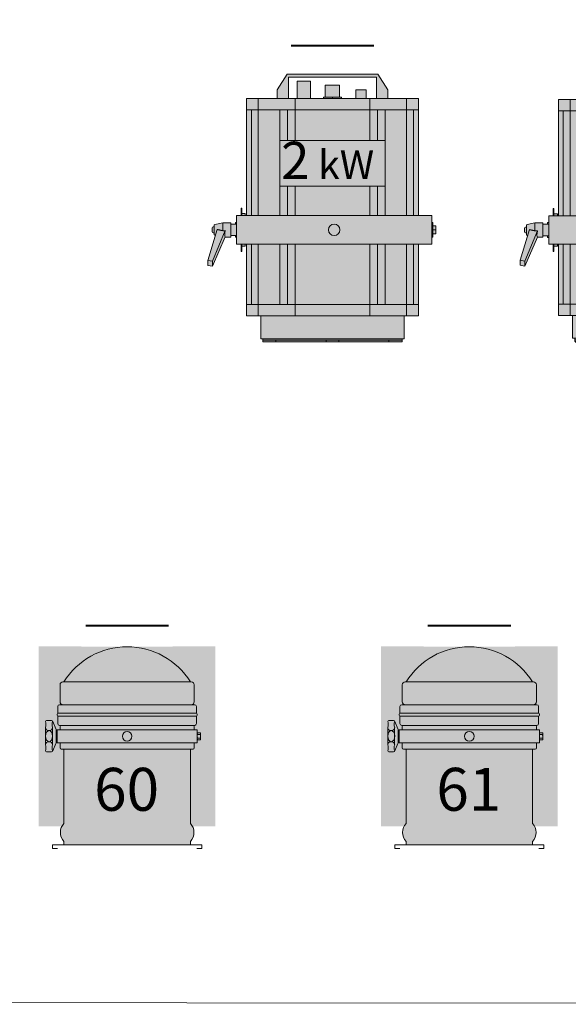
# Model space of a CAD drawing. Units: millimetres. Extents: x 1323.1 to 1348.5, y -873 to -850.3.
# Drawn here: x 1324.4 to 1325.2, y -853.3 to -851.8 of the extents above; entities that cross this region are included whole.
import ezdxf

# ---------------------------------------------------------------- set-up
doc = ezdxf.new("R2010")
doc.units = ezdxf.units.MM
doc.layers.add('20Scénique_Lumière', color=206, linetype='Continuous', lineweight=9)
doc.layers.add('25dessin', color=7, linetype='Continuous', lineweight=5)
doc.styles.get("Standard").update_dxf_attribs({"font": 'arial.ttf'})

# ---------------------------------------------------------------- blocks, each defined once
blk = doc.blocks.new('*U47')
at = {"layer": '20Scénique_Lumière', "linetype": 'ByBlock', "true_color": 0xffffff}
h = blk.add_hatch(color=7, dxfattribs=at)
h.paths.add_polyline_path([(147, 229), (-153, 229), (-153, 25.1), (-154.8, 25.1), (-154.8, 28.5), (-162, 28.5), (-162, 25), (-170, 25), (-170, 13), (-172, 13), (-172, 10), (-180, 10), (-180, 12.5), (-194.2, 12.5), (-207.9, 9.5), (-208.4, 9.2), (-208.8, 8.9), (-209, 8.6), (-209.2, 7.8), (-209.2, 5), (-210.8, 5), (-211.1, 5), (-211.6, 4.8), (-212, 4.5), (-212.3, 4.1), (-212.5, 3.3), (-212.5, -3.3), (-212.4, -3.9), (-212, -4.5), (-211.7, -4.8), (-210.8, -5), (-209.2, -5), (-209.2, -7.8), (-209.1, -8.4), (-208.8, -8.9), (-207.9, -9.5), (-206.8, -9.7), (-219.9, -53.1), (-219.9, -61.9), (-212.1, -63.3), (-189.7, -12.5), (-180, -12.5), (-180, -10), (-172, -10), (-172, -13), (-170, -13), (-170, -25), (-162, -25), (-162, -28.5), (-154.8, -28.5), (-154.8, -25), (-153, -25), (-153, -150), (-128, -150), (-128, -190), (-124.3, -190), (-124.3, -194.8), (118.2, -194.8), (118.3, -190), (122, -190), (122, -150), (147, -150), (147, -25), (170, -25), (170, -13), (172, -13), (172, -6.9), (177, -6.9), (177, 6.9), (172, 6.9), (172, 13), (170, 13), (170, 25), (147, 25)])
h.paths.add_polyline_path([(76, 271), (-82, 271), (-99.5, 244), (-99.5, 229), (-79.5, 229), (-79.5, 266), (73.5, 266), (73.5, 229), (93.5, 229), (93.5, 244)])
h.paths.add_polyline_path([(-41.5, 259), (-64.5, 259), (-64.5, 229), (-41.5, 229)], flags=17)
h.paths.add_polyline_path([(9.5, 252), (-15.5, 252), (-15.5, 231), (9.5, 231)], flags=17)
h.paths.add_polyline_path([(12.7, 231), (-18.7, 231), (-18.7, 229), (12.7, 229)], flags=17)
h.paths.add_polyline_path([(56, 244), (38, 244), (38, 229), (56, 229)], flags=17)
at = {"layer": '20Scénique_Lumière', "color": 7, "linetype": 'ByBlock', "lineweight": 40}
blk.add_line((-75.2, 321.2), (69.2, 321.2), dxfattribs=at)
at = {"layer": '20Scénique_Lumière', "color": 18, "linetype": 'ByBlock', "true_color": 0x000000}
for p, q in [((-82, 271), (-99.5, 244)), ((-82, 271), (76, 271)), ((-82, 271), (-82, 271)), ((73.5, 266), (-79.5, 266)), ((-79.5, 229), (-79.5, 266)), ((-64.5, 259), (-64.5, 229)), ((-41.5, 259), (-64.5, 259)), ((-41.5, 229), (-41.5, 259)), ((73.5, 229), (73.5, 266)), ((76, 271), (93.5, 244)), ((-99.5, 244), (-99.5, 229)), ((-99.5, 244), (-99.5, 244)), ((9.5, 252), (-15.5, 252)), ((-15.5, 252), (-15.5, 231)), ((9.5, 231), (9.5, 252)), ((38, 244), (38, 229)), ((56, 244), (38, 244)), ((56, 229), (56, 244)), ((93.5, 244), (93.5, 229)), ((-153, 229), (-132.2, 229)), ((-153, 229), (-153, 209)), ((-132.2, 229), (-132.2, 209)), ((-132.2, 229), (-68.2, 229)), ((-68.2, 229), (62.2, 229)), ((-68.2, 229), (-68.2, 209)), ((-18.7, 229), (-18.7, 231)), ((-3, 231), (-18.7, 231)), ((12.7, 231), (-3, 231)), ((-3, 229), (-3, 231)), ((12.7, 229), (12.7, 231)), ((62.2, 229), (62.2, 209)), ((62.2, 229), (126.2, 229)), ((126.2, 229), (147, 229)), ((126.2, 229), (126.2, 209)), ((147, 229), (147, 209)), ((-153, 25), (-153, 209)), ((-153, 209), (-144.3, 209)), ((-144.3, 209), (-153, 209)), ((-151, 209), (-151, 209)), ((-144.3, 25), (-144.3, 209)), ((-132.2, 209), (-144.3, 209)), ((-132.2, 25), (-132.2, 209)), ((-94.8, 209), (-132.2, 209)), ((-94.8, 25), (-94.8, 209)), ((-94.8, 209), (-68.2, 209)), ((-81.5, 209), (-94.8, 209)), ((-81.5, 155.8), (-81.5, 209)), ((-68.2, 209), (62.2, 209)), ((-68.2, 155.8), (-68.2, 209)), ((62.2, 209), (126.2, 209)), ((62.2, 155.8), (62.2, 209)), ((75.5, 155.8), (75.5, 209)), ((88.8, 25), (88.8, 209)), ((126.2, 25), (126.2, 209)), ((126.2, 209), (147, 209)), ((138.3, 25), (138.3, 209)), ((145, 209), (145, 209)), ((147, 25), (147, 209)), ((-81.5, 25), (-81.5, 75.9)), ((-68.2, 25), (-68.2, 75.9)), ((62.2, 25), (62.2, 75.9)), ((75.5, 25), (75.5, 75.9)), ((-162, 25), (-162, 37.5)), ((-161, 37.5), (-162, 37.5)), ((-161, 25), (-161, 37.5)), ((-170, 25), (-130, 25)), ((-170, 25), (-170, -25)), ((-154.8, 28.5), (-161, 28.5)), ((-154.8, 25.1), (-154.8, 28.5)), ((-130, 25), (130, 25)), ((130, 25), (170, 25)), ((170, 25), (170, -25)), ((-219.9, -53.1), (-203.6, 0.6)), ((-212.5, 3.3), (-212.5, -3.3)), ((-209.2, 5), (-210.8, 5)), ((-209.2, 7.8), (-209.2, -7.8)), ((-194.2, 12.5), (-207.9, 9.5)), ((-194.2, 12.5), (-194.2, -1.4)), ((-180, 12.5), (-194.2, 12.5)), ((-180, 12.5), (-180, -12.5)), ((-170, 10), (-180, 10)), ((-170, 13), (-172, 13)), ((-172, 13), (-172, 10)), ((-170, 8.2), (-170, 8.2)), ((-170, 7.5), (-170, 7.5)), ((172, 13), (170, 13)), ((172, 13), (172, -13)), ((172, 6.9), (177, 6.9)), ((172, 0), (177, 0)), ((177, 6.9), (177, 0)), ((177, 0), (177, -6.9)), ((-189.7, -1.4), (-212.1, -54.6)), ((-189.7, -12.4), (-212.1, -63.3)), ((-210.8, -5), (-209.2, -5)), ((-207.9, -9.5), (-206.8, -9.7)), ((-189.7, -12.5), (-180, -12.5)), ((-180, -10), (-170, -10)), ((-172, -10), (-172, -13)), ((-172, -13), (-170, -13)), ((-170, -7.5), (-170, -7.5)), ((-170, -8.2), (-170, -8.2)), ((170, -13), (172, -13)), ((172, -6.9), (177, -6.9)), ((-170, -25), (-130, -25)), ((-162, -37.5), (-162, -25)), ((-161, -37.5), (-161, -25)), ((-161, -28.5), (-154.8, -28.5)), ((-154.8, -28.5), (-154.8, -25)), ((-153, -130), (-153, -25)), ((-144.3, -130), (-144.3, -25)), ((-132.2, -130), (-132.2, -25)), ((-130, -25), (130, -25)), ((-94.8, -130), (-94.8, -25)), ((-81.5, -130), (-81.5, -25)), ((-68.2, -130), (-68.2, -25)), ((62.2, -130), (62.2, -25)), ((75.5, -130), (75.5, -25)), ((88.8, -130), (88.8, -25)), ((126.2, -130), (126.2, -25)), ((130, -25), (170, -25)), ((138.3, -130), (138.3, -25)), ((147, -130), (147, -25)), ((-162, -37.5), (-161, -37.5)), ((-212.1, -54.6), (-219.9, -53.1)), ((-219.9, -61.9), (-219.9, -53.1)), ((-212.1, -63.3), (-219.9, -61.9)), ((-212.1, -54.6), (-212.1, -63.3)), ((-153, -150), (-153, -130)), ((-132.2, -130), (-153, -130)), ((-132.2, -150), (-132.2, -130)), ((-68.2, -130), (-132.2, -130)), ((62.2, -130), (-68.2, -130)), ((-68.2, -150), (-68.2, -130)), ((62.2, -150), (62.2, -130)), ((88.8, -130), (62.2, -130)), ((88.8, -130), (126.2, -130)), ((126.2, -150), (126.2, -130)), ((126.2, -130), (138.3, -130)), ((147, -130), (138.3, -130)), ((147, -150), (147, -130)), ((-132.2, -150), (-153, -150)), ((-68.2, -150), (-132.2, -150)), ((-128, -150), (-128, -190)), ((-108, -150), (-108, -150)), ((62.2, -150), (-68.2, -150)), ((126.2, -150), (62.2, -150)), ((102, -150), (102, -150)), ((122, -150), (122, -190)), ((147, -150), (126.2, -150)), ((-128, -190), (122, -190)), ((-117, -190), (-117, -190)), ((-98.7, -190), (118.3, -190)), ((-89.2, -190), (-89.2, -190)), ((-88.7, -190), (-88.7, -190))]:
    blk.add_line(p, q, dxfattribs=at)
at = {"layer": '20Scénique_Lumière', "color": 18, "linetype": 'ByBlock', "true_color": 0x000000, "extrusion": (-5.51073e-16, -1, 3.37424e-32)}
for p, q in [((118.3, -190), (-124.3, -190)), ((-124.3, -190), (-124.3, -192.4)), ((-124.3, -194.8), (-124.3, -192.4)), ((-112.3, -192.4), (-124.3, -192.4)), ((-112.3, -194.8), (-124.3, -194.8)), ((-124.1, -192.4), (-13.9, -192.4)), ((-110.5, -194.8), (-112.3, -194.8)), ((-110.5, -194.8), (-13.9, -194.8)), ((-101.4, -194.8), (-101.4, -192.4)), ((7.9, -192.4), (-13.9, -192.4)), ((-13.9, -194.8), (-13.9, -192.4)), ((7.9, -194.8), (-13.9, -194.8)), ((-3.4, -192.4), (-2.6, -192.4)), ((7.9, -192.4), (118.1, -192.4)), ((7.9, -194.8), (7.9, -192.4)), ((7.9, -194.8), (104.5, -194.8)), ((95.4, -192.4), (95.4, -194.8)), ((106.3, -194.8), (104.5, -194.8)), ((118.3, -192.4), (106.3, -192.4)), ((118.2, -194.8), (106.3, -194.8)), ((118.3, -192.4), (118.3, -190)), ((118.3, -192.4), (118.3, -192.4)), ((118.3, -194.8), (118.3, -192.4))]:
    blk.add_line(p, q, dxfattribs=at)
at = {"layer": '20Scénique_Lumière', "color": 18, "linetype": 'ByBlock', "true_color": 0x000000}
blk.add_lwpolyline([(-94.8, 155.8), (88.8, 155.8), (88.8, 75.9), (-94.8, 75.9)], close=True, dxfattribs=at)
blk.add_circle((0, 0), 10, dxfattribs=at)
for centre, start, end in [((-210.8, 3.3), 90, 180), ((-207.5, 7.8), 102.5288, 180), ((-210.8, -3.3), 180, 270), ((-207.5, -7.8), 180, 257.4712)]:
    blk.add_arc(centre, 1.67, start, end, dxfattribs=at)
for centre, major_axis, ratio, start_param, end_param in [((-1694.7, 0), (-2347.8, -8.6), 0.003847, 2.264142, 2.266637), ((-186.7, 0), (2.8, 12.5), 0.205789, 1.729239, 3.080281)]:
    blk.add_ellipse(centre, major_axis=major_axis, ratio=ratio, start_param=start_param, end_param=end_param, dxfattribs=at)
blk.add_rational_spline([(-203.6, 0.6), (-199.7, -0.3), (-194.2, -1.4)], [1.01028623926, 1.01358712421, 1], degree=2, dxfattribs=at)
at = {"layer": '20Scénique_Lumière', "color": 18, "linetype": 'ByBlock', "true_color": 0x000000, "insert": (-92.4, 153.4), "char_height": 50, "width": 176.86, "attachment_point": 1}
blk.add_mtext('{\\fArial|b1|i0|c238|p34;\\H1.3x;2\\fArial|b1|i0|c0|p34;\\H0.76923x; \\fArial|b1|i0|c238|p34;kW}', dxfattribs=at)
at = {"layer": '20Scénique_Lumière', "color": 0, "linetype": 'ByBlock', "oblique": 10}
blk.add_attdef('N°_CIRCUIT', (-156.8, 371.6), '', height=125, dxfattribs=at)
at = {"layer": '20Scénique_Lumière', "color": 0, "linetype": 'ByBlock', "width": 1.1}
for tag, p in [('GELAT_1', (-92.2, -281.9)), ('GELAT_2', (-92.2, -398)), ('GELAT_3', (-92.2, -509.2))]:
    blk.add_attdef(tag, p, '', height=65, dxfattribs=at)
blk = doc.blocks.new('*U52')
at = {"layer": '20Scénique_Lumière', "linetype": 'ByBlock'}
h = blk.add_hatch(color=251, dxfattribs=at)
h.dxf.hatch_style = 1
h.paths.add_polyline_path([(0, 156), (-153.9, 156.8), (-153.9, -156.8), (-113.8, -156.8, -0.069361), (-110.1, -151.6), (-110.1, -22.1), (-114.8, -22.1, -0.414214), (-116.8, -20.1), (-116.8, -11.2), (-123.8, -11.2), (-123.9, -11.4, -0.322707), (-122.2, -10.2), (-122.2, 10.4, -0.281943), (-123.8, 11.3), (-123.9, 11.6), (-123.9, -11.4), (-130, -25.6), (-130, -27.2), (-142.5, -27.2), (-142.5, 27.8), (-130, 27.8), (-130, 26.1), (-123.8, 11.3, 0.281943), (-122.2, 10.4), (-122.2, 11.3), (-116.8, 11.3), (-116.8, 17.1, -0.34852), (-116.2, 19.5, -0.582127), (-120.8, 22.1), (-120.8, 35.2, -0.309621), (-122, 37.1), (-122, 38.4, -0.309621), (-120.8, 40.2), (-120.8, 52, -0.414214), (-117.8, 55), (-111.8, 55, -0.414214), (-116.8, 60), (-116.8, 89.8, -0.414214), (-111.8, 94.8), (-110.1, 94.8, -0.258854)])
h.paths.add_polyline_path([(153.9, 156.8), (0, 156, -0.258854), (110.1, 94.8), (111.8, 94.8, -0.414214), (116.8, 89.8), (116.8, 60, -0.414214), (111.8, 55), (117.8, 55, -0.414214), (120.8, 52), (120.8, 40.2, -0.309621), (122, 38.4), (122, 37.1, -0.309621), (120.8, 35.2), (120.8, 22.1, -0.414214), (117.8, 19.1), (114.8, 19.1, -0.414214), (116.8, 17.1), (116.8, 11.3), (122.2, 11.3), (122.2, 6.3), (127.6, 6.3), (127.8, 5.4), (127.8, -6.1), (122.2, -6.1), (122.2, -11.2), (116.8, -11.2), (116.8, -20.1, -0.414214), (114.8, -22.1), (110.1, -22.1), (110.1, -151.6, -0.069361), (113.8, -156.8), (153.9, -156.8)])
at = {"layer": '20Scénique_Lumière', "true_color": 0xffffff}
blk.add_hatch(color=7, dxfattribs=at).paths.add_polyline_path([(116.8, 60), (116.8, 89.8), (116.5, 91.5), (115.3, 93.4), (114.3, 94.2), (110.1, 94.8), (102.9, 105.2), (96.8, 112.6), (87.2, 122.4), (74.7, 132.3), (61.7, 140.4), (45.2, 147.8), (24.6, 153.6), (0, 156), (-14.4, 155.2), (-42.9, 148.7), (-68.3, 136.6), (-88.4, 121.2), (-110.1, 94.8), (-111.8, 94.8), (-113.2, 94.6), (-115.3, 93.4), (-116, 92.5), (-116.8, 89.8), (-116.8, 60), (-116.8, 59.6), (-116.7, 59.2), (-116.6, 58.7), (-116.5, 58.3), (-116.3, 57.8), (-116, 57.3), (-115.7, 56.9), (-115.3, 56.5), (-114.9, 56.1), (-114.5, 55.8), (-114.2, 55.6), (-113.7, 55.4), (-112.9, 55.1), (-111.8, 55), (-117.8, 55), (-118, 55), (-118.4, 54.9), (-118.8, 54.8), (-119.2, 54.6), (-119.6, 54.4), (-119.9, 54.1), (-120.2, 53.8), (-120.5, 53.3), (-120.7, 52.6), (-120.8, 52), (-120.8, 40.4), (-120, 40.4), (-120.4, 40.4), (-120.7, 40.3), (-120.9, 40.2), (-121.1, 40.1), (-121.3, 39.9), (-121.4, 39.8), (-121.6, 39.6), (-121.7, 39.4), (-121.9, 39.2), (-122, 38.9), (-122, 38.6), (-122, 38.4), (-122, 37.1), (-122, 37), (-122, 36.9), (-122, 36.5), (-121.8, 36.1), (-121.6, 35.8), (-121.1, 35.4), (-120.9, 35.2), (-120.7, 35.2), (-120.4, 35.1), (-120, 35.1), (-120.8, 35.1), (-120.8, 22.1), (-120.7, 21.7), (-120.6, 21.3), (-120.4, 20.7), (-120.2, 20.3), (-119.8, 19.9), (-119.5, 19.7), (-118.9, 19.4), (-118.7, 19.3), (-118.1, 19.1), (-117.8, 19.1), (-115.1, 19.1), (-115.5, 19), (-115.8, 18.8), (-116.2, 18.5), (-116.5, 18.2), (-116.7, 17.8), (-116.8, 17.1), (-116.8, 11.3), (-122.2, 11.3), (-122.2, 10.4), (-122.7, 10.4), (-123.2, 10.7), (-123.9, 10.7), (-123.9, 11.5), (-128.9, 23.4), (-130, 26.2), (-130.3, 26.9), (-130.8, 27.4), (-131.6, 27.7), (-140.4, 27.7), (-140.8, 27.7), (-141.2, 27.6), (-141.7, 27.2), (-141.9, 26.9), (-142.2, 25.9), (-141.9, 24.8), (-141.6, 23.4), (-141.4, 21.7), (-141.4, 20.7), (-141.5, 18.7), (-141.8, 16.9), (-142.2, 15.4), (-142.2, -14.8), (-142, -15.6), (-141.7, -17), (-141.5, -18.5), (-141.4, -19.9), (-141.4, -21.2), (-141.6, -22.6), (-141.8, -23.9), (-142.2, -25.4), (-142.2, -25.8), (-142, -26.2), (-141.7, -26.7), (-141.2, -27), (-140.4, -27.2), (-131.9, -27.2), (-131.7, -27.2), (-131.5, -27.2), (-131, -27), (-130.9, -26.9), (-130.6, -26.7), (-130.4, -26.4), (-130.2, -26.1), (-123.9, -11.4), (-123.6, -10.8), (-123, -10.4), (-122.5, -10.2), (-122.2, -10.2), (-122.2, -11.2), (-116.8, -11.2), (-116.8, -20.1), (-116.7, -20.6), (-116.6, -20.9), (-116.4, -21.3), (-115.7, -21.8), (-114.8, -22.1), (-110.1, -22.1), (-110.1, -151.6), (-111, -152.6), (-112.1, -154), (-112.9, -155.3), (-114, -157.1), (-114.7, -158.7), (-115.4, -160.9), (-116.1, -164.2), (-116.3, -167.3), (-116.3, -168.1), (-115.9, -171.5), (-115.4, -173.6), (-114.5, -176.3), (-113.4, -178.5), (-111.6, -181.2), (-110.1, -182.9), (-110.1, -189), (110.1, -189), (110.1, -182.9), (112.3, -180.2), (113.7, -177.8), (115.1, -174.7), (115.9, -171.7), (116, -167.3), (116, -163.6), (115.3, -160.5), (114.3, -157.8), (112.3, -154.3), (110.1, -151.6), (110.1, -22.1), (114.8, -22.1), (115.4, -22), (116.2, -21.5), (116.6, -21), (116.8, -20.1), (116.8, -11.2), (122.2, -11.2), (122.2, -5.3), (122.4, -6.1), (127.6, -6.1), (127.8, -5.3), (127.8, 5.4), (127.6, 6.3), (122.4, 6.3), (122.2, 5.4), (122.2, 11.3), (116.8, 11.3), (116.8, 17.1), (116.7, 17.6), (116.6, 17.9), (116.3, 18.4), (115.9, 18.8), (115.5, 19), (114.8, 19.1), (117.8, 19.1), (118.7, 19.3), (119.4, 19.6), (120.2, 20.3), (120.6, 21.2), (120.8, 22.1), (120.8, 35.2), (121.3, 35.5), (121.7, 35.9), (122, 36.5), (122, 37.1), (122, 37.9), (122, 38.6), (121.7, 39.5), (121.4, 39.9), (120.8, 40.2), (120.8, 52), (120.7, 52.7), (120.3, 53.6), (119.9, 54.1), (119.4, 54.5), (118.7, 54.8), (117.8, 55), (111.8, 55), (113.1, 55.2), (113.9, 55.5), (115, 56.2), (115.8, 57), (116.3, 57.8), (116.6, 58.5)])
at = {"layer": '20Scénique_Lumière', "linetype": 'ByBlock', "true_color": 0xffff05}
blk.add_hatch(color=2, dxfattribs=at).paths.add_polyline_path([(116.8, 89.8, 0.414214), (111.8, 94.8), (-111.8, 94.8, 0.414214), (-116.8, 89.8), (-116.8, 60, 0.414214), (-111.8, 55), (111.8, 55, 0.414214), (116.8, 60)])
at = {"layer": '20Scénique_Lumière', "color": 7, "linetype": 'ByBlock', "lineweight": 40}
blk.add_line((-72.2, 193.1), (72.2, 193.1), dxfattribs=at)
at = {"layer": '20Scénique_Lumière', "color": 18, "linetype": 'ByBlock', "true_color": 0x000000}
for p, q in [((-116.8, 89.8), (-116.8, 60)), ((111.8, 94.8), (-111.8, 94.8)), ((116.8, 89.8), (116.8, 60)), ((116.8, 89.8), (116.8, 60)), ((116.8, 89.8), (116.8, 60)), ((-120.8, 52), (-120.8, 40.4)), ((117.8, 55), (-117.8, 55)), ((120.8, 52), (120.8, 40.2)), ((-122, 38.4), (-122, 37.1)), ((120, 40.4), (-120.8, 40.4)), ((120, 35.1), (-120.8, 35.1)), ((-120.8, 35.1), (-120.8, 22.1)), ((120.8, 35.2), (120.8, 22.1)), ((122, 38.4), (122, 37.1)), ((-123.9, 11.6), (-130.2, 26.7)), ((-117.8, 19.1), (-114.8, 19.1)), ((114.8, 19.1), (-114.8, 19.1)), ((117.8, 19.1), (114.8, 19.1)), ((-123.9, 11.6), (-123.9, -11.4)), ((122.2, 11.3), (-122.2, 11.3)), ((-122.2, -11.2), (-122.2, 11.3)), ((-122.2, -11.2), (-122.2, 11.3)), ((-122.2, -11.2), (-122.2, 11.3)), ((-122.2, -11.2), (-122.2, 11.3)), ((-116.8, 17.1), (-116.8, 11.3)), ((116.8, 17.1), (116.8, 11.3)), ((122.2, -11.2), (122.2, 11.3)), ((122.4, 6.3), (122.2, 5.4)), ((122.2, 5.4), (122.2, -5.3)), ((122.4, 3.2), (122.3, 3.4)), ((127.6, 6.3), (122.4, 6.3)), ((127.6, 3.2), (122.4, 3.2)), ((127.8, 5.4), (127.6, 6.3)), ((127.6, 6.3), (127.7, 6)), ((127.6, 3.2), (127.7, 2.7)), ((127.8, 5.4), (127.8, -5.3)), ((-123.9, -11.4), (-130.2, -26.2)), ((122.2, -11.2), (-122.2, -11.2)), ((-116.8, -11.2), (-116.8, -20.1)), ((116.8, -11.2), (116.8, -20.1)), ((122.2, -5.3), (122.4, -6.1)), ((122.4, -3), (122.3, -2.5)), ((122.4, -6.1), (122.3, -5.9)), ((127.6, -3), (122.4, -3)), ((127.6, -6.1), (122.4, -6.1)), ((127.6, -3), (127.7, -3.3)), ((127.6, -6.1), (127.8, -5.3)), ((114.8, -22.1), (-114.8, -22.1)), ((-110.1, -22.1), (-110.1, -151.6)), ((110.1, -22.1), (110.1, -151.6)), ((-110.1, -182.9), (-110.1, -189)), ((110.1, -182.9), (110.1, -189)), ((-130, -189), (-130, -195.5)), ((-110.1, -189), (-130, -189)), ((-130, -195.5), (-121.2, -195.5)), ((110.1, -189), (-110.1, -189)), ((110.1, -189), (130, -189)), ((130, -195.5), (121.2, -195.5)), ((130, -189), (130, -195.5))]:
    blk.add_line(p, q, dxfattribs=at)
for points in [[(-140.4, 27.7), (-131.9, 27.7)], [(-142.2, -14.8), (-142.2, 15.4)], [(-130.1, 15.4), (-130.1, -14.8)], [(-131.9, -27.2), (-140.4, -27.2)]]:
    blk.add_lwpolyline(points, dxfattribs=at)
blk.add_circle((0, 0), 8.28, dxfattribs=at)
blk.add_circle((0, 0), 8.28, dxfattribs=at)
blk.add_circle((0, 0), 8.28, dxfattribs=at)
blk.add_circle((0, 0), 8.28, dxfattribs=at)
for centre, radius, start, end in [((0, 26.2), 129.8, 31.9493, 148.0507), ((-111.8, 89.8), 5, 90, 180), ((111.8, 89.8), 5, 0, 90), ((111.8, 89.8), 5, 0, 90), ((111.8, 89.8), 5, 0, 90), ((-117.8, 52), 3, 90, 180), ((-111.8, 60), 5, 180, 270), ((-111.8, 60), 5, 180, 270), ((111.8, 60), 5, 270, 0), ((111.8, 60), 5, 270, 0), ((111.8, 60), 5, 270, 0), ((117.8, 52), 3, 0, 90), ((117.8, 52), 3, 0, 90), ((117.8, 52), 3, 0, 90), ((-120, 38.4), 2, 90, 180), ((-120, 37.1), 2, 180, 270), ((120, 38.4), 2, 0, 90), ((120, 37.1), 2, 270, 0), ((-140.4, 25.9), 1.8, 90, 180), ((-158.7, 20.7), 17.3, 342.1975, 17.8025), ((-131.9, 25.9), 1.8, 0, 90), ((-113.6, 20.7), 17.3, 162.1975, 197.8025), ((-117.8, 22.1), 3, 180, 270), ((-114.8, 17.1), 2, 90, 180), ((114.8, 17.1), 2, 0, 90), ((117.8, 22.1), 3, 270, 0), ((-136.9, 15.2), 5.31, 177.9361, 278.2956), ((-135.4, 15.2), 5.31, 261.7044, 2.0639), ((-122.2, 12.2), 1.8, 198.4591, 270), ((127.8, 4.7), 5.62, 163.8162, 179.8409), ((127.9, 4.8), 5.73, 180.4433, 193.4569), ((144.3, 0.1), 22.1, 171.8542, 179.9326), ((144.6, 0.2), 22.4, 180.1885, 186.7872), ((122.2, 4.7), 5.62, 343.8162, 359.8409), ((105.8, 0.1), 22.1, 351.8542, 359.9326), ((122.1, 4.7), 5.73, 0.4433, 13.4569), ((105.4, 0), 22.4, 0.1885, 6.7872), ((-136.9, -14.6), 5.31, 81.7044, 182.0639), ((-158.7, -20.1), 17.3, 342.1975, 17.8025), ((-135.4, -14.6), 5.31, 357.9361, 98.2956), ((-113.6, -20.1), 17.3, 162.1975, 197.8025), ((-122.2, -12), 1.8, 90, 161.5409), ((127.8, -4.6), 5.62, 163.8162, 179.8409), ((127.9, -4.5), 5.73, 180.4433, 193.4569), ((122.2, -4.6), 5.62, 343.8162, 359.8409), ((122.1, -4.6), 5.73, 0.4433, 13.4569), ((-140.4, -25.4), 1.8, 180, 270), ((-131.9, -25.4), 1.8, 270, 0), ((-114.8, -20.1), 2, 180, 270), ((114.8, -20.1), 2, 270, 0), ((-93.6, -167.3), 22.8, 136.7586, 223.2414), ((93.6, -167.3), 22.8, 316.7586, 43.2414)]:
    blk.add_arc(centre, radius, start, end, dxfattribs=at)
blk.add_ellipse((-136.1, 0.3), major_axis=(0, -9.64), ratio=0.630104, dxfattribs=at)
at = {"layer": '20Scénique_Lumière', "color": 18, "linetype": 'ByBlock', "true_color": 0x000000, "insert": (-0.9, -92.3), "char_height": 74.768, "width": 144.069, "attachment_point": 5}
blk.add_mtext('{\\fArial|b1|i0|c0|p34;60}', dxfattribs=at)
at = {"layer": '20Scénique_Lumière', "color": 0, "linetype": 'ByBlock', "oblique": 10}
blk.add_attdef('N°_CIRCUIT', (-153.8, 243.6), '', height=125, dxfattribs=at)
at = {"layer": '20Scénique_Lumière', "color": 0, "linetype": 'ByBlock', "width": 1.1}
for tag, p in [('GELAT_1', (-123.7, -313.9)), ('GELAT_2', (-123.7, -430.1)), ('GELAT_3', (-123.7, -541.3))]:
    blk.add_attdef(tag, p, '', height=65, dxfattribs=at)
blk = doc.blocks.new('*U53')
at = {"layer": '20Scénique_Lumière', "linetype": 'ByBlock'}
h = blk.add_hatch(color=251, dxfattribs=at)
h.dxf.hatch_style = 1
h.paths.add_polyline_path([(0, 156), (-153.9, 156.8), (-153.9, -156.8), (-113.8, -156.8, -0.069361), (-110.1, -151.6), (-110.1, -22.1), (-114.8, -22.1, -0.414214), (-116.8, -20.1), (-116.8, -11.2), (-123.8, -11.2), (-123.9, -11.4, -0.322707), (-122.2, -10.2), (-122.2, 10.4, -0.281943), (-123.8, 11.3), (-123.9, 11.6), (-123.9, -11.4), (-130, -25.6), (-130, -27.2), (-142.5, -27.2), (-142.5, 27.8), (-130, 27.8), (-130, 26.1), (-123.8, 11.3, 0.281943), (-122.2, 10.4), (-122.2, 11.3), (-116.8, 11.3), (-116.8, 17.1, -0.34852), (-116.2, 19.5, -0.582127), (-120.8, 22.1), (-120.8, 35.2, -0.309621), (-122, 37.1), (-122, 38.4, -0.309621), (-120.8, 40.2), (-120.8, 52, -0.414214), (-117.8, 55), (-111.8, 55, -0.414214), (-116.8, 60), (-116.8, 89.8, -0.414214), (-111.8, 94.8), (-110.1, 94.8, -0.258854)])
h.paths.add_polyline_path([(153.9, 156.8), (0, 156, -0.258854), (110.1, 94.8), (111.8, 94.8, -0.414214), (116.8, 89.8), (116.8, 60, -0.414214), (111.8, 55), (117.8, 55, -0.414214), (120.8, 52), (120.8, 40.2, -0.309621), (122, 38.4), (122, 37.1, -0.309621), (120.8, 35.2), (120.8, 22.1, -0.414214), (117.8, 19.1), (114.8, 19.1, -0.414214), (116.8, 17.1), (116.8, 11.3), (122.2, 11.3), (122.2, 6.3), (127.6, 6.3), (127.8, 5.4), (127.8, -6.1), (122.2, -6.1), (122.2, -11.2), (116.8, -11.2), (116.8, -20.1, -0.414214), (114.8, -22.1), (110.1, -22.1), (110.1, -151.6, -0.069361), (113.8, -156.8), (153.9, -156.8)])
at = {"layer": '20Scénique_Lumière', "true_color": 0xffffff}
blk.add_hatch(color=7, dxfattribs=at).paths.add_polyline_path([(116.8, 60), (116.8, 89.8), (116.5, 91.5), (115.3, 93.4), (114.3, 94.2), (110.2, 94.8), (102.9, 105.2), (96.8, 112.6), (87.2, 122.4), (74.7, 132.3), (61.7, 140.4), (45.2, 147.8), (24.6, 153.6), (0, 156), (-14.4, 155.2), (-42.9, 148.7), (-68.3, 136.6), (-88.4, 121.2), (-110.1, 94.8), (-111.8, 94.8), (-113.2, 94.6), (-115.3, 93.4), (-116, 92.5), (-116.8, 89.8), (-116.8, 60), (-116.8, 59.6), (-116.7, 59.2), (-116.6, 58.7), (-116.5, 58.3), (-116.3, 57.8), (-116, 57.3), (-115.7, 56.9), (-115.3, 56.4), (-114.9, 56.1), (-114.5, 55.8), (-114.2, 55.6), (-113.7, 55.4), (-112.9, 55.1), (-111.8, 55), (-117.8, 55), (-118, 55), (-118.4, 54.9), (-118.8, 54.8), (-119.2, 54.6), (-119.6, 54.4), (-119.9, 54.1), (-120.2, 53.8), (-120.5, 53.3), (-120.7, 52.6), (-120.8, 52), (-120.8, 40.4), (-120, 40.4), (-120.4, 40.4), (-120.7, 40.3), (-120.9, 40.2), (-121.1, 40.1), (-121.3, 39.9), (-121.4, 39.8), (-121.6, 39.6), (-121.7, 39.4), (-121.8, 39.2), (-122, 38.9), (-122, 38.6), (-122, 38.4), (-122, 37.1), (-122, 37), (-122, 36.9), (-122, 36.5), (-121.8, 36.1), (-121.6, 35.8), (-121.1, 35.4), (-120.9, 35.2), (-120.7, 35.2), (-120.4, 35.1), (-120, 35.1), (-120.8, 35.1), (-120.8, 22.1), (-120.7, 21.7), (-120.6, 21.3), (-120.4, 20.7), (-120.2, 20.3), (-119.8, 19.9), (-119.5, 19.7), (-118.9, 19.4), (-118.7, 19.3), (-118.1, 19.1), (-117.8, 19.1), (-115.1, 19.1), (-115.5, 19), (-115.8, 18.8), (-116.2, 18.5), (-116.5, 18.2), (-116.6, 17.8), (-116.8, 17.1), (-116.8, 11.3), (-122.2, 11.3), (-122.2, 10.4), (-122.7, 10.4), (-123.2, 10.7), (-123.8, 10.7), (-123.8, 11.5), (-128.9, 23.4), (-130, 26.2), (-130.3, 26.9), (-130.8, 27.4), (-131.6, 27.7), (-140.4, 27.7), (-140.8, 27.7), (-141.2, 27.6), (-141.7, 27.2), (-141.9, 26.9), (-142.2, 25.9), (-141.9, 24.8), (-141.6, 23.4), (-141.4, 21.7), (-141.4, 20.6), (-141.5, 18.7), (-141.8, 16.9), (-142.2, 15.4), (-142.2, -14.8), (-142, -15.6), (-141.7, -17), (-141.5, -18.5), (-141.4, -19.9), (-141.4, -21.2), (-141.6, -22.6), (-141.8, -23.9), (-142.2, -25.4), (-142.2, -25.8), (-142, -26.2), (-141.7, -26.7), (-141.2, -27.1), (-140.4, -27.2), (-131.9, -27.2), (-131.7, -27.2), (-131.4, -27.2), (-131, -27), (-130.8, -26.9), (-130.6, -26.7), (-130.4, -26.4), (-130.2, -26.1), (-123.9, -11.4), (-123.6, -10.9), (-123, -10.4), (-122.5, -10.2), (-122.2, -10.2), (-122.2, -11.2), (-116.8, -11.2), (-116.8, -20.1), (-116.7, -20.6), (-116.6, -20.9), (-116.4, -21.3), (-115.7, -21.8), (-114.8, -22.1), (-110.1, -22.1), (-110.1, -151.6), (-111, -152.6), (-112.1, -154), (-112.9, -155.3), (-114, -157.1), (-114.7, -158.7), (-115.4, -160.9), (-116.1, -164.2), (-116.3, -167.3), (-116.3, -168.1), (-115.9, -171.5), (-115.4, -173.6), (-114.4, -176.3), (-113.4, -178.5), (-111.6, -181.2), (-110.1, -182.9), (-110.1, -189), (110.2, -189), (110.2, -182.9), (112.3, -180.2), (113.7, -177.8), (115.1, -174.7), (115.9, -171.7), (116, -167.3), (116, -163.6), (115.3, -160.5), (114.3, -157.8), (112.3, -154.3), (110.2, -151.6), (110.2, -22.1), (114.8, -22.1), (115.4, -22), (116.2, -21.5), (116.6, -21), (116.8, -20.1), (116.8, -11.2), (122.2, -11.2), (122.2, -5.3), (122.4, -6.1), (127.6, -6.1), (127.8, -5.3), (127.8, 5.4), (127.6, 6.3), (122.4, 6.3), (122.2, 5.4), (122.2, 11.3), (116.8, 11.3), (116.8, 17.1), (116.7, 17.6), (116.6, 17.9), (116.3, 18.4), (115.9, 18.8), (115.5, 19), (114.8, 19.1), (117.8, 19.1), (118.7, 19.3), (119.4, 19.6), (120.2, 20.3), (120.6, 21.2), (120.8, 22.1), (120.8, 35.2), (121.3, 35.5), (121.7, 35.9), (122, 36.5), (122, 37.1), (122, 37.9), (122, 38.6), (121.7, 39.5), (121.4, 39.9), (120.8, 40.2), (120.8, 52), (120.7, 52.7), (120.3, 53.6), (119.9, 54.1), (119.4, 54.5), (118.7, 54.8), (117.8, 55), (111.8, 55), (113.1, 55.2), (114, 55.5), (115, 56.2), (115.8, 57), (116.3, 57.8), (116.6, 58.5)])
at = {"layer": '20Scénique_Lumière', "linetype": 'ByBlock', "true_color": 0xd80e03}
blk.add_hatch(color=12, dxfattribs=at).paths.add_polyline_path([(116.8, 89.8, 0.414214), (111.8, 94.8), (-111.8, 94.8, 0.414214), (-116.8, 89.8), (-116.8, 60, 0.414214), (-111.8, 55), (111.8, 55, 0.414214), (116.8, 60)])
at = {"layer": '20Scénique_Lumière', "color": 7, "linetype": 'ByBlock', "lineweight": 40}
blk.add_line((-72.2, 193.1), (72.2, 193.1), dxfattribs=at)
at = {"layer": '20Scénique_Lumière', "color": 18, "linetype": 'ByBlock', "true_color": 0x000000}
for p, q in [((-116.8, 89.8), (-116.8, 60)), ((111.8, 94.8), (-111.8, 94.8)), ((116.8, 89.8), (116.8, 60)), ((116.8, 89.8), (116.8, 60)), ((116.8, 89.8), (116.8, 60)), ((-120.8, 52), (-120.8, 40.4)), ((117.8, 55), (-117.8, 55)), ((120.8, 52), (120.8, 40.2)), ((-122, 38.4), (-122, 37.1)), ((120, 40.4), (-120.8, 40.4)), ((120, 35.1), (-120.8, 35.1)), ((-120.8, 35.1), (-120.8, 22.1)), ((120.8, 35.2), (120.8, 22.1)), ((122, 38.4), (122, 37.1)), ((-123.9, 11.6), (-130.2, 26.7)), ((-117.8, 19.1), (-114.8, 19.1)), ((114.8, 19.1), (-114.8, 19.1)), ((117.8, 19.1), (114.8, 19.1)), ((-123.9, 11.6), (-123.9, -11.4)), ((122.2, 11.3), (-122.2, 11.3)), ((-122.2, -11.2), (-122.2, 11.3)), ((-122.2, -11.2), (-122.2, 11.3)), ((-122.2, -11.2), (-122.2, 11.3)), ((-122.2, -11.2), (-122.2, 11.3)), ((-116.8, 17.1), (-116.8, 11.3)), ((116.8, 17.1), (116.8, 11.3)), ((122.2, -11.2), (122.2, 11.3)), ((122.4, 6.3), (122.2, 5.4)), ((122.2, 5.4), (122.2, -5.3)), ((122.4, 3.2), (122.3, 3.4)), ((127.6, 6.3), (122.4, 6.3)), ((127.6, 3.2), (122.4, 3.2)), ((127.8, 5.4), (127.6, 6.3)), ((127.6, 6.3), (127.7, 6)), ((127.6, 3.2), (127.7, 2.7)), ((127.8, 5.4), (127.8, -5.3)), ((-123.9, -11.4), (-130.2, -26.2)), ((122.2, -11.2), (-122.2, -11.2)), ((-116.8, -11.2), (-116.8, -20.1)), ((116.8, -11.2), (116.8, -20.1)), ((122.2, -5.3), (122.4, -6.1)), ((122.4, -3), (122.3, -2.5)), ((122.4, -6.1), (122.3, -5.9)), ((127.6, -3), (122.4, -3)), ((127.6, -6.1), (122.4, -6.1)), ((127.6, -3), (127.7, -3.3)), ((127.6, -6.1), (127.8, -5.3)), ((114.8, -22.1), (-114.8, -22.1)), ((-110.1, -22.1), (-110.1, -151.6)), ((110.1, -22.1), (110.1, -151.6)), ((-110.1, -182.9), (-110.1, -189)), ((110.1, -182.9), (110.1, -189)), ((-130, -189), (-130, -195.5)), ((-110.1, -189), (-130, -189)), ((-130, -195.5), (-121.2, -195.5)), ((110.1, -189), (-110.1, -189)), ((110.1, -189), (130, -189)), ((130, -195.5), (121.2, -195.5)), ((130, -189), (130, -195.5))]:
    blk.add_line(p, q, dxfattribs=at)
for points in [[(-140.4, 27.7), (-131.9, 27.7)], [(-142.2, -14.8), (-142.2, 15.4)], [(-130.1, 15.4), (-130.1, -14.8)], [(-131.9, -27.2), (-140.4, -27.2)]]:
    blk.add_lwpolyline(points, dxfattribs=at)
blk.add_circle((0, 0), 8.28, dxfattribs=at)
blk.add_circle((0, 0), 8.28, dxfattribs=at)
blk.add_circle((0, 0), 8.28, dxfattribs=at)
blk.add_circle((0, 0), 8.28, dxfattribs=at)
for centre, radius, start, end in [((0, 26.2), 129.8, 31.9493, 148.0507), ((-111.8, 89.8), 5, 90, 180), ((111.8, 89.8), 5, 0, 90), ((111.8, 89.8), 5, 0, 90), ((111.8, 89.8), 5, 0, 90), ((-117.8, 52), 3, 90, 180), ((-111.8, 60), 5, 180, 270), ((-111.8, 60), 5, 180, 270), ((111.8, 60), 5, 270, 0), ((111.8, 60), 5, 270, 0), ((111.8, 60), 5, 270, 0), ((117.8, 52), 3, 0, 90), ((117.8, 52), 3, 0, 90), ((117.8, 52), 3, 0, 90), ((-120, 38.4), 2, 90, 180), ((-120, 37.1), 2, 180, 270), ((120, 38.4), 2, 0, 90), ((120, 37.1), 2, 270, 0), ((-140.4, 25.9), 1.8, 90, 180), ((-158.7, 20.7), 17.3, 342.1975, 17.8025), ((-131.9, 25.9), 1.8, 0, 90), ((-113.6, 20.7), 17.3, 162.1975, 197.8025), ((-117.8, 22.1), 3, 180, 270), ((-114.8, 17.1), 2, 90, 180), ((114.8, 17.1), 2, 0, 90), ((117.8, 22.1), 3, 270, 0), ((-136.9, 15.2), 5.31, 177.9361, 278.2956), ((-135.4, 15.2), 5.31, 261.7044, 2.0639), ((-122.2, 12.2), 1.8, 198.4591, 270), ((127.8, 4.7), 5.62, 163.8162, 179.8409), ((127.9, 4.8), 5.73, 180.4433, 193.4569), ((144.3, 0.1), 22.1, 171.8542, 179.9326), ((144.6, 0.2), 22.4, 180.1885, 186.7872), ((122.2, 4.7), 5.62, 343.8162, 359.8409), ((105.8, 0.1), 22.1, 351.8542, 359.9326), ((122.1, 4.7), 5.73, 0.4433, 13.4569), ((105.4, 0), 22.4, 0.1885, 6.7872), ((-136.9, -14.6), 5.31, 81.7044, 182.0639), ((-158.7, -20.1), 17.3, 342.1975, 17.8025), ((-135.4, -14.6), 5.31, 357.9361, 98.2956), ((-113.6, -20.1), 17.3, 162.1975, 197.8025), ((-122.2, -12), 1.8, 90, 161.5409), ((127.8, -4.6), 5.62, 163.8162, 179.8409), ((127.9, -4.5), 5.73, 180.4433, 193.4569), ((122.2, -4.6), 5.62, 343.8162, 359.8409), ((122.1, -4.6), 5.73, 0.4433, 13.4569), ((-140.4, -25.4), 1.8, 180, 270), ((-131.9, -25.4), 1.8, 270, 0), ((-114.8, -20.1), 2, 180, 270), ((114.8, -20.1), 2, 270, 0), ((-93.6, -167.3), 22.8, 136.7586, 223.2414), ((93.6, -167.3), 22.8, 316.7586, 43.2414)]:
    blk.add_arc(centre, radius, start, end, dxfattribs=at)
blk.add_ellipse((-136.1, 0.3), major_axis=(0, -9.64), ratio=0.630104, dxfattribs=at)
at = {"layer": '20Scénique_Lumière', "color": 18, "linetype": 'ByBlock', "true_color": 0x000000, "insert": (-0.9, -92.3), "char_height": 74.768, "width": 144.069, "attachment_point": 5}
blk.add_mtext('{\\fArial|b1|i0|c0|p34;61}', dxfattribs=at)
at = {"layer": '20Scénique_Lumière', "color": 0, "linetype": 'ByBlock', "oblique": 10}
blk.add_attdef('N°_CIRCUIT', (-153.8, 243.6), '', height=125, dxfattribs=at)
at = {"layer": '20Scénique_Lumière', "color": 0, "linetype": 'ByBlock', "width": 1.1}
for tag, p in [('GELAT_1', (-123.7, -313.9)), ('GELAT_2', (-123.7, -430.1)), ('GELAT_3', (-123.7, -541.3))]:
    blk.add_attdef(tag, p, '', height=65, dxfattribs=at)
blk = doc.blocks.new('*U66')
at = {"layer": '20Scénique_Lumière', "linetype": 'ByBlock', "true_color": 0xffffff}
h = blk.add_hatch(color=7, dxfattribs=at)
h.paths.add_polyline_path([(118.2, -194.8), (106.3, -194.8), (104.5, -194.8), (57.6, -194.8), (87.9, -223.3)])
h.paths.add_polyline_path([(57.6, -194.8), (7.9, -194.8), (-3, -194.8), (27.3, -223.3)])
h.paths.add_polyline_path([(-3, -194.8), (-13.9, -194.8), (-63.6, -194.8), (-33.3, -223.3)])
h.paths.add_polyline_path([(-63.6, -194.8), (-110.5, -194.8), (-112.3, -194.8), (-124.3, -194.8), (-93.9, -223.3)])
h.paths.add_polyline_path([(147, 229), (-153, 229), (-153, 25.1), (-154.8, 25.1), (-154.8, 28.5), (-162, 28.5), (-162, 25), (-170, 25), (-170, 13), (-172, 13), (-172, 10), (-180, 10), (-180, 12.5), (-194.2, 12.5), (-207.9, 9.5), (-208.4, 9.2), (-208.8, 8.9), (-209, 8.6), (-209.2, 7.8), (-209.2, 5), (-210.8, 5), (-211.1, 5), (-211.6, 4.8), (-212, 4.5), (-212.3, 4.1), (-212.5, 3.3), (-212.5, -3.3), (-212.4, -3.9), (-212, -4.5), (-211.7, -4.8), (-210.8, -5), (-209.2, -5), (-209.2, -7.8), (-209.1, -8.4), (-208.8, -8.9), (-207.9, -9.5), (-206.8, -9.7), (-219.9, -53.1), (-219.9, -61.9), (-212.1, -63.3), (-189.7, -12.5), (-180, -12.5), (-180, -10), (-172, -10), (-172, -13), (-170, -13), (-170, -25), (-162, -25), (-162, -28.5), (-154.8, -28.5), (-154.8, -25), (-153, -25), (-153, -150), (-128, -150), (-128, -190), (-124.3, -190), (-124.3, -194.8), (118.2, -194.8), (118.3, -190), (122, -190), (122, -150), (147, -150), (147, -25), (170, -25), (170, -13), (172, -13), (172, -6.9), (177, -6.9), (177, 6.9), (172, 6.9), (172, 13), (170, 13), (170, 25), (147, 25)])
h.paths.add_polyline_path([(76, 271), (-82, 271), (-99.5, 244), (-99.5, 229), (-79.5, 229), (-79.5, 266), (73.5, 266), (73.5, 229), (93.5, 229), (93.5, 244)])
h.paths.add_polyline_path([(-41.5, 259), (-64.5, 259), (-64.5, 229), (-41.5, 229)], flags=17)
h.paths.add_polyline_path([(9.5, 252), (-15.5, 252), (-15.5, 231), (9.5, 231)], flags=17)
h.paths.add_polyline_path([(12.7, 231), (-18.7, 231), (-18.7, 229), (12.7, 229)], flags=17)
h.paths.add_polyline_path([(56, 244), (38, 244), (38, 229), (56, 229)], flags=17)
at = {"layer": '20Scénique_Lumière', "color": 7, "linetype": 'ByBlock', "lineweight": 40}
blk.add_line((-75.2, 321.2), (69.2, 321.2), dxfattribs=at)
at = {"layer": '20Scénique_Lumière', "color": 18, "linetype": 'ByBlock', "true_color": 0x000000}
for p, q in [((-82, 271), (-99.5, 244)), ((-82, 271), (76, 271)), ((-82, 271), (-82, 271)), ((73.5, 266), (-79.5, 266)), ((-79.5, 229), (-79.5, 266)), ((73.5, 229), (73.5, 266)), ((76, 271), (93.5, 244)), ((-99.5, 244), (-99.5, 229)), ((-99.5, 244), (-99.5, 244)), ((-64.5, 259), (-64.5, 229)), ((-41.5, 259), (-64.5, 259)), ((-41.5, 229), (-41.5, 259)), ((9.5, 252), (-15.5, 252)), ((-15.5, 252), (-15.5, 231)), ((9.5, 231), (9.5, 252)), ((38, 244), (38, 229)), ((56, 244), (38, 244)), ((56, 229), (56, 244)), ((93.5, 244), (93.5, 229)), ((-153, 229), (-132.2, 229)), ((-153, 229), (-153, 209)), ((-132.2, 229), (-132.2, 209)), ((-132.2, 229), (-68.2, 229)), ((-68.2, 229), (62.2, 229)), ((-68.2, 229), (-68.2, 209)), ((-18.7, 229), (-18.7, 231)), ((-3, 231), (-18.7, 231)), ((12.7, 231), (-3, 231)), ((-3, 229), (-3, 231)), ((12.7, 229), (12.7, 231)), ((62.2, 229), (62.2, 209)), ((62.2, 229), (126.2, 229)), ((126.2, 229), (147, 229)), ((126.2, 229), (126.2, 209)), ((147, 229), (147, 209)), ((-153, 25), (-153, 209)), ((-153, 209), (-144.3, 209)), ((-144.3, 209), (-153, 209)), ((-151, 209), (-151, 209)), ((-144.3, 25), (-144.3, 209)), ((-132.2, 209), (-144.3, 209)), ((-132.2, 25), (-132.2, 209)), ((-94.8, 209), (-132.2, 209)), ((-94.8, 25), (-94.8, 209)), ((-94.8, 209), (-68.2, 209)), ((-81.5, 209), (-94.8, 209)), ((-81.5, 155.8), (-81.5, 209)), ((-68.2, 209), (62.2, 209)), ((-68.2, 155.8), (-68.2, 209)), ((62.2, 209), (126.2, 209)), ((62.2, 155.8), (62.2, 209)), ((75.5, 155.8), (75.5, 209)), ((88.8, 25), (88.8, 209)), ((126.2, 25), (126.2, 209)), ((126.2, 209), (147, 209)), ((138.3, 25), (138.3, 209)), ((145, 209), (145, 209)), ((147, 25), (147, 209)), ((-81.5, 25), (-81.5, 75.9)), ((-68.2, 25), (-68.2, 75.9)), ((62.2, 25), (62.2, 75.9)), ((75.5, 25), (75.5, 75.9)), ((-162, 25), (-162, 37.5)), ((-161, 37.5), (-162, 37.5)), ((-161, 25), (-161, 37.5)), ((-170, 25), (-130, 25)), ((-170, 25), (-170, -25)), ((-154.8, 28.5), (-161, 28.5)), ((-154.8, 25.1), (-154.8, 28.5)), ((-130, 25), (130, 25)), ((130, 25), (170, 25)), ((170, 25), (170, -25)), ((-219.9, -53.1), (-203.6, 0.6)), ((-212.5, 3.3), (-212.5, -3.3)), ((-209.2, 5), (-210.8, 5)), ((-209.2, 7.8), (-209.2, -7.8)), ((-194.2, 12.5), (-207.9, 9.5)), ((-194.2, 12.5), (-194.2, -1.4)), ((-180, 12.5), (-194.2, 12.5)), ((-180, 12.5), (-180, -12.5)), ((-170, 10), (-180, 10)), ((-170, 13), (-172, 13)), ((-172, 13), (-172, 10)), ((-170, 8.2), (-170, 8.2)), ((-170, 7.5), (-170, 7.5)), ((172, 13), (170, 13)), ((172, 13), (172, -13)), ((172, 6.9), (177, 6.9)), ((172, 0), (177, 0)), ((177, 6.9), (177, 0)), ((177, 0), (177, -6.9)), ((-189.7, -1.4), (-212.1, -54.6)), ((-189.7, -12.4), (-212.1, -63.3)), ((-210.8, -5), (-209.2, -5)), ((-207.9, -9.5), (-206.8, -9.7)), ((-189.7, -12.5), (-180, -12.5)), ((-180, -10), (-170, -10)), ((-172, -10), (-172, -13)), ((-172, -13), (-170, -13)), ((-170, -7.5), (-170, -7.5)), ((-170, -8.2), (-170, -8.2)), ((170, -13), (172, -13)), ((172, -6.9), (177, -6.9)), ((-170, -25), (-130, -25)), ((-162, -37.5), (-162, -25)), ((-161, -37.5), (-161, -25)), ((-161, -28.5), (-154.8, -28.5)), ((-154.8, -28.5), (-154.8, -25)), ((-153, -130), (-153, -25)), ((-144.3, -130), (-144.3, -25)), ((-132.2, -130), (-132.2, -25)), ((-130, -25), (130, -25)), ((-94.8, -130), (-94.8, -25)), ((-81.5, -130), (-81.5, -25)), ((-68.2, -130), (-68.2, -25)), ((62.2, -130), (62.2, -25)), ((75.5, -130), (75.5, -25)), ((88.8, -130), (88.8, -25)), ((126.2, -130), (126.2, -25)), ((130, -25), (170, -25)), ((138.3, -130), (138.3, -25)), ((147, -130), (147, -25)), ((-162, -37.5), (-161, -37.5)), ((-212.1, -54.6), (-219.9, -53.1)), ((-219.9, -61.9), (-219.9, -53.1)), ((-212.1, -63.3), (-219.9, -61.9)), ((-212.1, -54.6), (-212.1, -63.3)), ((-153, -150), (-153, -130)), ((-132.2, -130), (-153, -130)), ((-132.2, -150), (-132.2, -130)), ((-68.2, -130), (-132.2, -130)), ((62.2, -130), (-68.2, -130)), ((-68.2, -150), (-68.2, -130)), ((62.2, -150), (62.2, -130)), ((88.8, -130), (62.2, -130)), ((88.8, -130), (126.2, -130)), ((126.2, -150), (126.2, -130)), ((126.2, -130), (138.3, -130)), ((147, -130), (138.3, -130)), ((147, -150), (147, -130)), ((-132.2, -150), (-153, -150)), ((-68.2, -150), (-132.2, -150)), ((-128, -150), (-128, -190)), ((-108, -150), (-108, -150)), ((62.2, -150), (-68.2, -150)), ((126.2, -150), (62.2, -150)), ((102, -150), (102, -150)), ((122, -150), (122, -190)), ((147, -150), (126.2, -150)), ((-128, -190), (122, -190)), ((-124.3, -194.8), (-93.9, -223.3)), ((-117, -190), (-117, -190)), ((-98.7, -190), (118.3, -190)), ((-93.9, -223.3), (-63.6, -194.8)), ((-89.2, -190), (-89.2, -190)), ((-88.7, -190), (-88.7, -190)), ((-63.6, -194.8), (-33.3, -223.3)), ((-33.3, -223.3), (-3, -194.8)), ((-3, -194.8), (27.3, -223.3)), ((27.3, -223.3), (57.6, -194.8)), ((57.6, -194.8), (87.9, -223.3)), ((87.9, -223.3), (118.2, -194.8))]:
    blk.add_line(p, q, dxfattribs=at)
at = {"layer": '20Scénique_Lumière', "color": 18, "linetype": 'ByBlock', "true_color": 0x000000, "extrusion": (-5.51073e-16, -1, 3.37424e-32)}
for p, q in [((118.3, -190), (-124.3, -190)), ((-124.3, -190), (-124.3, -192.4)), ((-124.3, -194.8), (-124.3, -192.4)), ((-112.3, -192.4), (-124.3, -192.4)), ((-112.3, -194.8), (-124.3, -194.8)), ((-124.1, -192.4), (-13.9, -192.4)), ((-110.5, -194.8), (-112.3, -194.8)), ((-110.5, -194.8), (-13.9, -194.8)), ((-101.4, -194.8), (-101.4, -192.4)), ((7.9, -192.4), (-13.9, -192.4)), ((-13.9, -194.8), (-13.9, -192.4)), ((7.9, -194.8), (-13.9, -194.8)), ((-3.4, -192.4), (-2.6, -192.4)), ((7.9, -192.4), (118.1, -192.4)), ((7.9, -194.8), (7.9, -192.4)), ((7.9, -194.8), (104.5, -194.8)), ((95.4, -192.4), (95.4, -194.8)), ((106.3, -194.8), (104.5, -194.8)), ((118.3, -192.4), (106.3, -192.4)), ((118.2, -194.8), (106.3, -194.8)), ((118.3, -192.4), (118.3, -190)), ((118.3, -192.4), (118.3, -192.4)), ((118.3, -194.8), (118.3, -192.4))]:
    blk.add_line(p, q, dxfattribs=at)
at = {"layer": '20Scénique_Lumière', "color": 18, "linetype": 'ByBlock', "true_color": 0x000000}
blk.add_lwpolyline([(-94.8, 155.8), (88.8, 155.8), (88.8, 75.9), (-94.8, 75.9)], close=True, dxfattribs=at)
blk.add_circle((0, 0), 10, dxfattribs=at)
for centre, start, end in [((-210.8, 3.3), 90, 180), ((-207.5, 7.8), 102.5288, 180), ((-210.8, -3.3), 180, 270), ((-207.5, -7.8), 180, 257.4712)]:
    blk.add_arc(centre, 1.67, start, end, dxfattribs=at)
for centre, major_axis, ratio, start_param, end_param in [((-1694.7, 0), (-2347.8, -8.6), 0.003847, 2.264142, 2.266637), ((-186.7, 0), (2.8, 12.5), 0.205789, 1.729239, 3.080281)]:
    blk.add_ellipse(centre, major_axis=major_axis, ratio=ratio, start_param=start_param, end_param=end_param, dxfattribs=at)
blk.add_rational_spline([(-203.6, 0.6), (-199.7, -0.3), (-194.2, -1.4)], [1.01028623926, 1.01358712421, 1], degree=2, dxfattribs=at)
at = {"layer": '20Scénique_Lumière', "color": 18, "linetype": 'ByBlock', "true_color": 0x000000, "insert": (-92.4, 153.4), "char_height": 50, "width": 176.86, "attachment_point": 1}
blk.add_mtext('{\\fArial|b1|i0|c238|p34;\\H1.3x;2\\fArial|b1|i0|c0|p34;\\H0.76923x; \\fArial|b1|i0|c238|p34;kW}', dxfattribs=at)
at = {"layer": '20Scénique_Lumière', "color": 0, "linetype": 'ByBlock', "oblique": 10}
blk.add_attdef('N°_CIRCUIT', (-156.8, 371.6), '', height=125, dxfattribs=at)
at = {"layer": '20Scénique_Lumière', "color": 0, "linetype": 'ByBlock', "width": 1.1}
for tag, p in [('GELAT_1', (-92.2, -291.7)), ('GELAT_2', (-92.2, -398)), ('GELAT_3', (-92.2, -509.2))]:
    blk.add_attdef(tag, p, '', height=65, dxfattribs=at)

msp = doc.modelspace()

# ---------------------------------------------------------------- linework, layer by layer
at = {"layer": '25dessin', "linetype": 'Continuous'}
msp.add_lwpolyline([(1323.1261, -850.2624), (1327.7404, -850.2624), (1327.7404, -853.2536), (1323.1261, -853.2503)], close=True, dxfattribs=at)

# ---------------------------------------------------------------- block references
at = {"layer": '20Scénique_Lumière', "linetype": 'ByBlock', "xscale": 0.0008721942042484443, "yscale": 0.0008721942043621311, "zscale": 0.0008721942043439124}
for name, p in [('*U47', (1324.8883, -852.0772)), ('*U52', (1324.5737, -852.8465)), ('*U53', (1325.0937, -852.8465))]:
    msp.add_blockref(name, p, dxfattribs=at)
at = {"layer": '20Scénique_Lumière', "xscale": 0.0008659909483128558, "yscale": 0.0008659909483128558, "zscale": 0.0008659909483319725}
msp.add_blockref('*U66', (1325.3615, -852.0774), dxfattribs=at)

doc.saveas('drawing.dxf')
